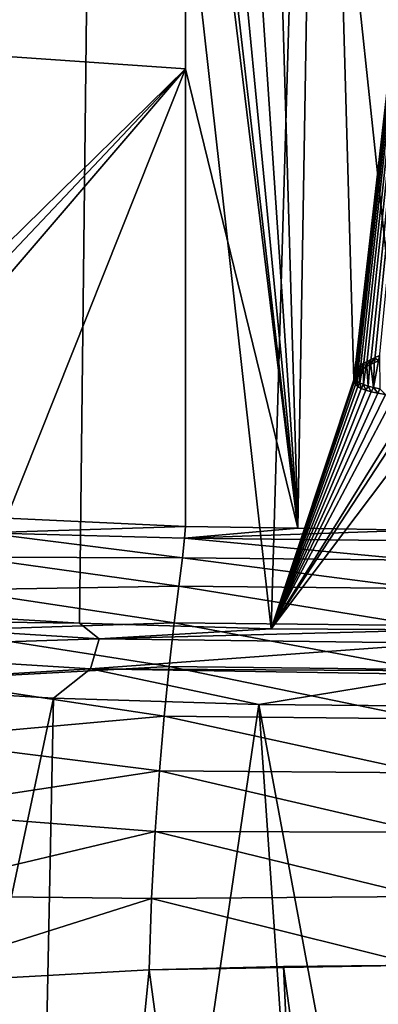
# Model space of a CAD drawing. Units: millimetres. Extents: x -26 to 26, y 0 to 137.
# Drawn here: x -11 to -7, y 117 to 127 of the extents above; entities that cross this region are included whole.
import ezdxf

# ---------------------------------------------------------------- set-up
doc = ezdxf.new("R2010")
doc.units = ezdxf.units.MM
doc.header["$LTSCALE"] = 65.185185
for name, color, linetype in [('27', 7, 'CONTINUOUS'), ('31', 7, 'CONTINUOUS'), ('34', 7, 'CONTINUOUS'), ('43', 7, 'CONTINUOUS'), ('62', 7, 'CONTINUOUS'), ('63', 7, 'CONTINUOUS'), ('66', 7, 'CONTINUOUS'), ('67', 7, 'CONTINUOUS'), ('85', 7, 'CONTINUOUS'), ('97', 7, 'CONTINUOUS')]:
    doc.layers.add(name, color=color, linetype=linetype)

msp = doc.modelspace()

# ---------------------------------------------------------------- linework, layer by layer
at = {"layer": '27', "linetype": 'Continuous'}
for points in [[(-9.627, 116.941, 23.614), (-12.44, 116.788, 22.526), (-11.189, 101.29, 23.353), (-9.627, 116.941, 23.614)], [(-7.511, 101.36, 23.965), (-9.627, 116.941, 23.614), (-11.189, 101.29, 23.353), (-7.511, 101.36, 23.965)], [(-9.627, 116.941, 23.614), (-7.511, 101.36, 23.965), (-8.233, 116.978, 23.877), (-9.627, 116.941, 23.614)], [(-7.165, 109.176, 23.968), (-6.819, 116.991, 23.971), (-8.233, 116.978, 23.877), (-7.165, 109.176, 23.968)], [(-7.511, 101.36, 23.965), (-7.165, 109.176, 23.968), (-8.233, 116.978, 23.877), (-7.511, 101.36, 23.965)]]:
    msp.add_3dface(points, dxfattribs=at)
at = {"layer": '31', "linetype": 'Continuous'}
for points in [[(-12.986, 119.903, -22.063), (-10.62, 119.764, -23.242), (-14.281, 102.495, -21.687), (-12.986, 119.903, -22.063)], [(-14.281, 102.495, -21.687), (-10.62, 119.764, -23.242), (-10.968, 102.798, -23.369), (-14.281, 102.495, -21.687)], [(-10.62, 119.764, -23.242), (-8.489, 119.699, -23.806), (-10.968, 102.798, -23.369), (-10.62, 119.764, -23.242)], [(-8.489, 119.699, -23.806), (-7.33, 102.903, -23.966), (-10.968, 102.798, -23.369), (-8.489, 119.699, -23.806)], [(-6.593, 119.683, -23.973), (-6.955, 111.44, -23.97), (-8.489, 119.699, -23.806), (-6.593, 119.683, -23.973)], [(-6.955, 111.44, -23.97), (-7.33, 102.903, -23.966), (-8.489, 119.699, -23.806), (-6.955, 111.44, -23.97)]]:
    msp.add_3dface(points, dxfattribs=at)
at = {"layer": '34', "linetype": 'Continuous'}
for points in [[(-7.889, 136.709, 92.283), (-8.362, 120.485, -23.13), (-10.167, 136.597, 91.613), (-7.889, 136.709, 92.283)], [(-8.362, 120.485, -23.13), (-7.889, 136.709, 92.283), (-7.501, 123.071, -4.777), (-8.362, 120.485, -23.13)], [(-7.889, 136.709, 92.283), (-5.931, 136.746, 92.465), (-7.501, 123.071, -4.777), (-7.889, 136.709, 92.283)], [(-7.501, 123.071, -4.777), (-5.931, 136.746, 92.465), (-7.498, 123.089, -4.646), (-7.501, 123.071, -4.777)], [(-7.498, 123.089, -4.646), (-5.931, 136.746, 92.465), (-7.49, 123.108, -4.512), (-7.498, 123.089, -4.646)], [(-7.49, 123.108, -4.512), (-5.931, 136.746, 92.465), (-7.477, 123.127, -4.374), (-7.49, 123.108, -4.512)], [(-7.477, 123.127, -4.374), (-5.931, 136.746, 92.465), (-7.459, 123.147, -4.232), (-7.477, 123.127, -4.374)], [(-7.459, 123.147, -4.232), (-5.931, 136.746, 92.465), (-7.436, 123.168, -4.086), (-7.459, 123.147, -4.232)], [(-7.436, 123.168, -4.086), (-5.931, 136.746, 92.465), (-7.406, 123.189, -3.936), (-7.436, 123.168, -4.086)], [(-7.406, 123.189, -3.936), (-5.931, 136.746, 92.465), (-7.369, 123.211, -3.783), (-7.406, 123.189, -3.936)], [(-7.369, 123.211, -3.783), (-5.931, 136.746, 92.465), (-7.327, 123.233, -3.626), (-7.369, 123.211, -3.783)], [(-7.327, 123.233, -3.626), (-5.931, 136.746, 92.465), (-7.287, 123.252, -3.497), (-7.327, 123.233, -3.626)], [(-7.287, 123.252, -3.497), (-5.931, 136.746, 92.465), (-7.242, 123.27, -3.367), (-7.287, 123.252, -3.497)], [(-10.167, 136.597, 91.613), (-12.564, 120.677, -21.503), (-12.603, 136.38, 90.234), (-10.167, 136.597, 91.613)], [(-10.351, 120.544, -22.601), (-12.564, 120.677, -21.503), (-10.167, 136.597, 91.613), (-10.351, 120.544, -22.601)], [(-8.362, 120.485, -23.13), (-10.351, 120.544, -22.601), (-10.167, 136.597, 91.613), (-8.362, 120.485, -23.13)], [(-7.497, 123.047, -4.944), (-8.362, 120.485, -23.13), (-7.501, 123.071, -4.777), (-7.497, 123.047, -4.944)], [(-7.484, 123.025, -5.104), (-8.362, 120.485, -23.13), (-7.497, 123.047, -4.944), (-7.484, 123.025, -5.104)], [(-7.459, 123.003, -5.256), (-8.362, 120.485, -23.13), (-7.484, 123.025, -5.104), (-7.459, 123.003, -5.256)], [(-7.424, 122.983, -5.4), (-8.362, 120.485, -23.13), (-7.459, 123.003, -5.256), (-7.424, 122.983, -5.4)], [(-7.378, 122.965, -5.533), (-8.362, 120.485, -23.13), (-7.424, 122.983, -5.4), (-7.378, 122.965, -5.533)], [(-7.321, 122.948, -5.657), (-8.362, 120.485, -23.13), (-7.378, 122.965, -5.533), (-7.321, 122.948, -5.657)], [(-7.253, 122.933, -5.767), (-8.362, 120.485, -23.13), (-7.321, 122.948, -5.657), (-7.253, 122.933, -5.767)], [(-7.172, 122.92, -5.863), (-8.362, 120.485, -23.13), (-7.253, 122.933, -5.767), (-7.172, 122.92, -5.863)], [(-7.08, 122.909, -5.946), (-8.362, 120.485, -23.13), (-7.172, 122.92, -5.863), (-7.08, 122.909, -5.946)], [(-8.362, 120.485, -23.13), (-7.08, 122.909, -5.946), (-6.957, 122.742, -7.141), (-8.362, 120.485, -23.13)], [(-6.913, 122.698, -7.452), (-8.362, 120.485, -23.13), (-6.957, 122.742, -7.141), (-6.913, 122.698, -7.452)], [(-6.733, 122.642, -7.86), (-8.362, 120.485, -23.13), (-6.913, 122.698, -7.452), (-6.733, 122.642, -7.86)], [(-6.591, 120.475, -23.284), (-8.362, 120.485, -23.13), (-6.733, 122.642, -7.86), (-6.591, 120.475, -23.284)]]:
    msp.add_3dface(points, dxfattribs=at)
at = {"layer": '43', "linetype": 'Continuous'}
for points in [[(-12.564, 120.677, -21.503), (-10.351, 120.544, -22.601), (-13.347, 120.581, -21.412), (-12.564, 120.677, -21.503)], [(-10.148, 120.38, -23.064), (-13.517, 120.275, -21.605), (-13.347, 120.581, -21.412), (-10.148, 120.38, -23.064)], [(-10.351, 120.544, -22.601), (-10.148, 120.38, -23.064), (-13.347, 120.581, -21.412), (-10.351, 120.544, -22.601)], [(-10.351, 120.544, -22.601), (-8.362, 120.485, -23.13), (-10.148, 120.38, -23.064), (-10.351, 120.544, -22.601)], [(-8.362, 120.485, -23.13), (-6.591, 120.475, -23.284), (-10.148, 120.38, -23.064), (-8.362, 120.485, -23.13)], [(-6.591, 120.475, -23.284), (-6.593, 120.335, -23.636), (-10.148, 120.38, -23.064), (-6.591, 120.475, -23.284)], [(-10.238, 120.07, -23.299), (-13.517, 120.275, -21.605), (-10.148, 120.38, -23.064), (-10.238, 120.07, -23.299)], [(-6.593, 120.335, -23.636), (-10.238, 120.07, -23.299), (-10.148, 120.38, -23.064), (-6.593, 120.335, -23.636)], [(-6.593, 120.335, -23.636), (-6.594, 120.05, -23.884), (-10.238, 120.07, -23.299), (-6.593, 120.335, -23.636)], [(-10.238, 120.07, -23.299), (-12.986, 119.903, -22.063), (-13.517, 120.275, -21.605), (-10.238, 120.07, -23.299)], [(-10.62, 119.764, -23.242), (-12.986, 119.903, -22.063), (-10.238, 120.07, -23.299), (-10.62, 119.764, -23.242)], [(-8.489, 119.699, -23.806), (-10.62, 119.764, -23.242), (-10.238, 120.07, -23.299), (-8.489, 119.699, -23.806)], [(-6.594, 120.011, -23.902), (-8.489, 119.699, -23.806), (-10.238, 120.07, -23.299), (-6.594, 120.011, -23.902)], [(-6.594, 120.05, -23.884), (-6.594, 120.011, -23.902), (-10.238, 120.07, -23.299), (-6.594, 120.05, -23.884)], [(-6.593, 119.683, -23.973), (-8.489, 119.699, -23.806), (-6.594, 120.011, -23.902), (-6.593, 119.683, -23.973)]]:
    msp.add_3dface(points, dxfattribs=at)
at = {"layer": '62', "linetype": 'Continuous'}
for points in [[(-9.25, 121.55, 25.68), (-9.259, 121.429, 25.249), (-8.085, 121.53, 25.683), (-9.25, 121.55, 25.68)], [(-9.259, 121.429, 25.249), (-6.86, 121.512, 25.687), (-8.085, 121.53, 25.683), (-9.259, 121.429, 25.249)], [(-9.283, 121.222, 24.88), (-6.837, 121.199, 24.989), (-9.259, 121.429, 25.249), (-9.283, 121.222, 24.88)], [(-6.85, 121.401, 25.313), (-6.86, 121.512, 25.687), (-9.259, 121.429, 25.249), (-6.85, 121.401, 25.313)], [(-6.837, 121.199, 24.989), (-6.85, 121.401, 25.313), (-9.259, 121.429, 25.249), (-6.837, 121.199, 24.989)], [(-9.32, 120.927, 24.57), (-6.822, 120.904, 24.716), (-9.283, 121.222, 24.88), (-9.32, 120.927, 24.57)], [(-6.822, 120.904, 24.716), (-6.837, 121.199, 24.989), (-9.283, 121.222, 24.88), (-6.822, 120.904, 24.716)], [(-9.367, 120.548, 24.313), (-6.807, 120.52, 24.494), (-9.32, 120.927, 24.57), (-9.367, 120.548, 24.313)], [(-6.807, 120.52, 24.494), (-6.822, 120.904, 24.716), (-9.32, 120.927, 24.57), (-6.807, 120.52, 24.494)], [(-9.419, 120.093, 24.099), (-6.793, 120.063, 24.32), (-9.367, 120.548, 24.313), (-9.419, 120.093, 24.099)], [(-6.793, 120.063, 24.32), (-6.807, 120.52, 24.494), (-9.367, 120.548, 24.313), (-6.793, 120.063, 24.32)], [(-9.471, 119.579, 23.922), (-6.782, 119.551, 24.187), (-9.419, 120.093, 24.099), (-9.471, 119.579, 23.922)], [(-6.782, 119.551, 24.187), (-6.793, 120.063, 24.32), (-9.419, 120.093, 24.099), (-6.782, 119.551, 24.187)], [(-9.521, 119.009, 23.776), (-6.776, 118.988, 24.085), (-9.471, 119.579, 23.922), (-9.521, 119.009, 23.776)], [(-6.776, 118.988, 24.085), (-6.782, 119.551, 24.187), (-9.471, 119.579, 23.922), (-6.776, 118.988, 24.085)], [(-9.566, 118.38, 23.669), (-6.779, 118.374, 24.012), (-9.521, 119.009, 23.776), (-9.566, 118.38, 23.669)], [(-6.779, 118.374, 24.012), (-6.776, 118.988, 24.085), (-9.521, 119.009, 23.776), (-6.779, 118.374, 24.012)], [(-9.604, 117.685, 23.618), (-6.793, 117.703, 23.976), (-9.566, 118.38, 23.669), (-9.604, 117.685, 23.618)], [(-6.793, 117.703, 23.976), (-6.779, 118.374, 24.012), (-9.566, 118.38, 23.669), (-6.793, 117.703, 23.976)], [(-9.627, 116.941, 23.614), (-6.819, 116.991, 23.971), (-9.604, 117.685, 23.618), (-9.627, 116.941, 23.614)], [(-6.819, 116.991, 23.971), (-6.793, 117.703, 23.976), (-9.604, 117.685, 23.618), (-6.819, 116.991, 23.971)], [(-6.819, 116.991, 23.971), (-9.627, 116.941, 23.614), (-8.233, 116.978, 23.877), (-6.819, 116.991, 23.971)]]:
    msp.add_3dface(points, dxfattribs=at)
at = {"layer": '63', "linetype": 'Continuous'}
for points in [[(-9.25, 121.55, 25.68), (-11.108, 121.634, 25.666), (-11.34, 121.483, 25.022), (-9.25, 121.55, 25.68)], [(-9.259, 121.429, 25.249), (-9.25, 121.55, 25.68), (-11.34, 121.483, 25.022), (-9.259, 121.429, 25.249)], [(-9.283, 121.222, 24.88), (-11.34, 121.483, 25.022), (-11.479, 121.229, 24.484), (-9.283, 121.222, 24.88)], [(-9.283, 121.222, 24.88), (-9.259, 121.429, 25.249), (-11.34, 121.483, 25.022), (-9.283, 121.222, 24.88)], [(-9.32, 120.927, 24.57), (-11.479, 121.229, 24.484), (-11.639, 120.89, 24.029), (-9.32, 120.927, 24.57)], [(-9.32, 120.927, 24.57), (-9.283, 121.222, 24.88), (-11.479, 121.229, 24.484), (-9.32, 120.927, 24.57)], [(-9.367, 120.548, 24.313), (-9.32, 120.927, 24.57), (-11.639, 120.89, 24.029), (-9.367, 120.548, 24.313)], [(-9.367, 120.548, 24.313), (-11.639, 120.89, 24.029), (-11.807, 120.467, 23.633), (-9.367, 120.548, 24.313)], [(-9.419, 120.093, 24.099), (-9.367, 120.548, 24.313), (-11.807, 120.467, 23.633), (-9.419, 120.093, 24.099)], [(-9.419, 120.093, 24.099), (-11.807, 120.467, 23.633), (-11.973, 119.956, 23.278), (-9.419, 120.093, 24.099)], [(-9.471, 119.579, 23.922), (-9.419, 120.093, 24.099), (-11.973, 119.956, 23.278), (-9.471, 119.579, 23.922)], [(-9.471, 119.579, 23.922), (-11.973, 119.956, 23.278), (-12.129, 119.34, 22.959), (-9.471, 119.579, 23.922)], [(-9.521, 119.009, 23.776), (-9.471, 119.579, 23.922), (-12.129, 119.34, 22.959), (-9.521, 119.009, 23.776)], [(-9.521, 119.009, 23.776), (-12.129, 119.34, 22.959), (-12.267, 118.591, 22.699), (-9.521, 119.009, 23.776)], [(-9.566, 118.38, 23.669), (-9.521, 119.009, 23.776), (-12.267, 118.591, 22.699), (-9.566, 118.38, 23.669)], [(-9.566, 118.38, 23.669), (-12.267, 118.591, 22.699), (-12.375, 117.714, 22.556), (-9.566, 118.38, 23.669)], [(-9.604, 117.685, 23.618), (-9.566, 118.38, 23.669), (-12.375, 117.714, 22.556), (-9.604, 117.685, 23.618)], [(-12.44, 116.788, 22.526), (-9.604, 117.685, 23.618), (-12.375, 117.714, 22.556), (-12.44, 116.788, 22.526)], [(-12.44, 116.788, 22.526), (-9.627, 116.941, 23.614), (-9.604, 117.685, 23.618), (-12.44, 116.788, 22.526)]]:
    msp.add_3dface(points, dxfattribs=at)
at = {"layer": '66', "linetype": 'Continuous'}
for points in [[(-7.396, 131.483, 85.01), (-7.916, 131.445, 84.735), (-6.86, 121.512, 25.687), (-7.396, 131.483, 85.01)], [(-6.832, 131.503, 85.18), (-7.396, 131.483, 85.01), (-6.86, 121.512, 25.687), (-6.832, 131.503, 85.18)], [(-8.372, 131.39, 84.365), (-8.746, 131.321, 83.914), (-8.085, 121.53, 25.683), (-8.372, 131.39, 84.365)], [(-7.916, 131.445, 84.735), (-8.372, 131.39, 84.365), (-8.085, 121.53, 25.683), (-7.916, 131.445, 84.735)], [(-6.86, 121.512, 25.687), (-7.916, 131.445, 84.735), (-8.085, 121.53, 25.683), (-6.86, 121.512, 25.687)], [(-8.746, 131.321, 83.914), (-9.023, 131.24, 83.401), (-8.085, 121.53, 25.683), (-8.746, 131.321, 83.914)], [(-9.193, 131.15, 82.846), (-9.25, 131.054, 82.271), (-8.085, 121.53, 25.683), (-9.193, 131.15, 82.846)], [(-9.023, 131.24, 83.401), (-9.193, 131.15, 82.846), (-8.085, 121.53, 25.683), (-9.023, 131.24, 83.401)], [(-8.085, 121.53, 25.683), (-9.25, 131.054, 82.271), (-9.25, 126.302, 53.976), (-8.085, 121.53, 25.683)], [(-9.25, 121.55, 25.68), (-8.085, 121.53, 25.683), (-9.25, 126.302, 53.976), (-9.25, 121.55, 25.68)]]:
    msp.add_3dface(points, dxfattribs=at)
at = {"layer": '67', "linetype": 'Continuous'}
for points in [[(-9.25, 131.054, 82.271), (-13.385, 131.27, 82.238), (-13.703, 126.612, 53.925), (-9.25, 131.054, 82.271)], [(-9.25, 126.302, 53.976), (-9.25, 131.054, 82.271), (-13.703, 126.612, 53.925), (-9.25, 126.302, 53.976)], [(-13.713, 121.926, 25.617), (-9.25, 126.302, 53.976), (-13.703, 126.612, 53.925), (-13.713, 121.926, 25.617)], [(-13.713, 121.926, 25.617), (-13.428, 121.884, 25.624), (-9.25, 126.302, 53.976), (-13.713, 121.926, 25.617)], [(-13.428, 121.884, 25.624), (-13.078, 121.836, 25.632), (-9.25, 126.302, 53.976), (-13.428, 121.884, 25.624)], [(-13.078, 121.836, 25.632), (-11.108, 121.634, 25.666), (-9.25, 126.302, 53.976), (-13.078, 121.836, 25.632)], [(-11.108, 121.634, 25.666), (-9.25, 121.55, 25.68), (-9.25, 126.302, 53.976), (-11.108, 121.634, 25.666)]]:
    msp.add_3dface(points, dxfattribs=at)
at = {"layer": '85', "color": 8, "linetype": 'Continuous', "true_color": 0x646f7d}
for points in [[(-7.371, 123.261, -3.787), (-7.332, 123.281, -3.644), (-7.354, 123.008, -5.589), (-7.371, 123.261, -3.787)], [(-7.354, 123.008, -5.589), (-7.332, 123.281, -3.644), (-7.297, 122.993, -5.699), (-7.354, 123.008, -5.589)], [(-7.332, 123.281, -3.644), (-7.287, 123.302, -3.498), (-7.297, 122.993, -5.699), (-7.332, 123.281, -3.644)], [(-7.287, 123.302, -3.498), (-7.236, 123.324, -3.348), (-7.297, 122.993, -5.699), (-7.287, 123.302, -3.498)], [(-7.297, 122.993, -5.699), (-7.236, 123.324, -3.348), (-7.233, 122.98, -5.795), (-7.297, 122.993, -5.699)], [(-7.497, 123.143, -4.618), (-7.485, 123.166, -4.454), (-7.486, 123.079, -5.076), (-7.497, 123.143, -4.618)], [(-7.485, 123.166, -4.454), (-7.472, 123.184, -4.327), (-7.486, 123.079, -5.076), (-7.485, 123.166, -4.454)], [(-7.486, 123.079, -5.076), (-7.472, 123.184, -4.327), (-7.467, 123.06, -5.216), (-7.486, 123.079, -5.076)], [(-7.472, 123.184, -4.327), (-7.454, 123.203, -4.197), (-7.467, 123.06, -5.216), (-7.472, 123.184, -4.327)], [(-7.467, 123.06, -5.216), (-7.454, 123.203, -4.197), (-7.438, 123.041, -5.348), (-7.467, 123.06, -5.216)], [(-7.454, 123.203, -4.197), (-7.431, 123.222, -4.064), (-7.438, 123.041, -5.348), (-7.454, 123.203, -4.197)], [(-7.431, 123.222, -4.064), (-7.404, 123.241, -3.927), (-7.438, 123.041, -5.348), (-7.431, 123.222, -4.064)], [(-7.438, 123.041, -5.348), (-7.404, 123.241, -3.927), (-7.401, 123.024, -5.472), (-7.438, 123.041, -5.348)], [(-7.404, 123.241, -3.927), (-7.371, 123.261, -3.787), (-7.401, 123.024, -5.472), (-7.404, 123.241, -3.927)], [(-7.401, 123.024, -5.472), (-7.371, 123.261, -3.787), (-7.354, 123.008, -5.589), (-7.401, 123.024, -5.472)], [(-7.501, 123.121, -4.777), (-7.497, 123.143, -4.618), (-7.497, 123.1, -4.929), (-7.501, 123.121, -4.777)], [(-7.497, 123.1, -4.929), (-7.497, 123.143, -4.618), (-7.486, 123.079, -5.076), (-7.497, 123.1, -4.929)]]:
    msp.add_3dface(points, dxfattribs=at)
at = {"layer": '97', "linetype": 'Continuous'}
for points in [[(-7.369, 123.211, -3.783), (-7.332, 123.281, -3.644), (-7.371, 123.261, -3.787), (-7.369, 123.211, -3.783)], [(-7.369, 123.211, -3.783), (-7.327, 123.233, -3.626), (-7.332, 123.281, -3.644), (-7.369, 123.211, -3.783)], [(-7.327, 123.233, -3.626), (-7.287, 123.302, -3.498), (-7.332, 123.281, -3.644), (-7.327, 123.233, -3.626)], [(-7.327, 123.233, -3.626), (-7.287, 123.252, -3.497), (-7.287, 123.302, -3.498), (-7.327, 123.233, -3.626)], [(-7.242, 123.27, -3.367), (-7.236, 123.324, -3.348), (-7.287, 123.302, -3.498), (-7.242, 123.27, -3.367)], [(-7.287, 123.252, -3.497), (-7.242, 123.27, -3.367), (-7.287, 123.302, -3.498), (-7.287, 123.252, -3.497)], [(-7.49, 123.108, -4.512), (-7.485, 123.166, -4.454), (-7.497, 123.143, -4.618), (-7.49, 123.108, -4.512)], [(-7.49, 123.108, -4.512), (-7.477, 123.127, -4.374), (-7.485, 123.166, -4.454), (-7.49, 123.108, -4.512)], [(-7.477, 123.127, -4.374), (-7.472, 123.184, -4.327), (-7.485, 123.166, -4.454), (-7.477, 123.127, -4.374)], [(-7.477, 123.127, -4.374), (-7.459, 123.147, -4.232), (-7.472, 123.184, -4.327), (-7.477, 123.127, -4.374)], [(-7.459, 123.147, -4.232), (-7.454, 123.203, -4.197), (-7.472, 123.184, -4.327), (-7.459, 123.147, -4.232)], [(-7.459, 123.147, -4.232), (-7.436, 123.168, -4.086), (-7.454, 123.203, -4.197), (-7.459, 123.147, -4.232)], [(-7.436, 123.168, -4.086), (-7.431, 123.222, -4.064), (-7.454, 123.203, -4.197), (-7.436, 123.168, -4.086)], [(-7.436, 123.168, -4.086), (-7.406, 123.189, -3.936), (-7.431, 123.222, -4.064), (-7.436, 123.168, -4.086)], [(-7.406, 123.189, -3.936), (-7.404, 123.241, -3.927), (-7.431, 123.222, -4.064), (-7.406, 123.189, -3.936)], [(-7.406, 123.189, -3.936), (-7.369, 123.211, -3.783), (-7.404, 123.241, -3.927), (-7.406, 123.189, -3.936)], [(-7.369, 123.211, -3.783), (-7.371, 123.261, -3.787), (-7.404, 123.241, -3.927), (-7.369, 123.211, -3.783)], [(-7.498, 123.089, -4.646), (-7.497, 123.143, -4.618), (-7.501, 123.121, -4.777), (-7.498, 123.089, -4.646)], [(-7.501, 123.071, -4.777), (-7.498, 123.089, -4.646), (-7.501, 123.121, -4.777), (-7.501, 123.071, -4.777)], [(-7.501, 123.071, -4.777), (-7.501, 123.121, -4.777), (-7.497, 123.1, -4.929), (-7.501, 123.071, -4.777)], [(-7.497, 123.047, -4.944), (-7.501, 123.071, -4.777), (-7.497, 123.1, -4.929), (-7.497, 123.047, -4.944)], [(-7.498, 123.089, -4.646), (-7.49, 123.108, -4.512), (-7.497, 123.143, -4.618), (-7.498, 123.089, -4.646)], [(-7.497, 123.047, -4.944), (-7.497, 123.1, -4.929), (-7.486, 123.079, -5.076), (-7.497, 123.047, -4.944)], [(-7.484, 123.025, -5.104), (-7.497, 123.047, -4.944), (-7.486, 123.079, -5.076), (-7.484, 123.025, -5.104)], [(-7.484, 123.025, -5.104), (-7.486, 123.079, -5.076), (-7.467, 123.06, -5.216), (-7.484, 123.025, -5.104)], [(-7.459, 123.003, -5.256), (-7.484, 123.025, -5.104), (-7.467, 123.06, -5.216), (-7.459, 123.003, -5.256)], [(-7.459, 123.003, -5.256), (-7.467, 123.06, -5.216), (-7.438, 123.041, -5.348), (-7.459, 123.003, -5.256)], [(-7.424, 122.983, -5.4), (-7.459, 123.003, -5.256), (-7.438, 123.041, -5.348), (-7.424, 122.983, -5.4)], [(-7.424, 122.983, -5.4), (-7.438, 123.041, -5.348), (-7.401, 123.024, -5.472), (-7.424, 122.983, -5.4)], [(-7.378, 122.965, -5.533), (-7.424, 122.983, -5.4), (-7.401, 123.024, -5.472), (-7.378, 122.965, -5.533)], [(-7.378, 122.965, -5.533), (-7.401, 123.024, -5.472), (-7.354, 123.008, -5.589), (-7.378, 122.965, -5.533)], [(-7.321, 122.948, -5.657), (-7.378, 122.965, -5.533), (-7.354, 123.008, -5.589), (-7.321, 122.948, -5.657)], [(-7.321, 122.948, -5.657), (-7.354, 123.008, -5.589), (-7.297, 122.993, -5.699), (-7.321, 122.948, -5.657)], [(-7.253, 122.933, -5.767), (-7.321, 122.948, -5.657), (-7.297, 122.993, -5.699), (-7.253, 122.933, -5.767)], [(-7.253, 122.933, -5.767), (-7.297, 122.993, -5.699), (-7.233, 122.98, -5.795), (-7.253, 122.933, -5.767)], [(-7.172, 122.92, -5.863), (-7.253, 122.933, -5.767), (-7.233, 122.98, -5.795), (-7.172, 122.92, -5.863)]]:
    msp.add_3dface(points, dxfattribs=at)

doc.saveas('drawing.dxf')
